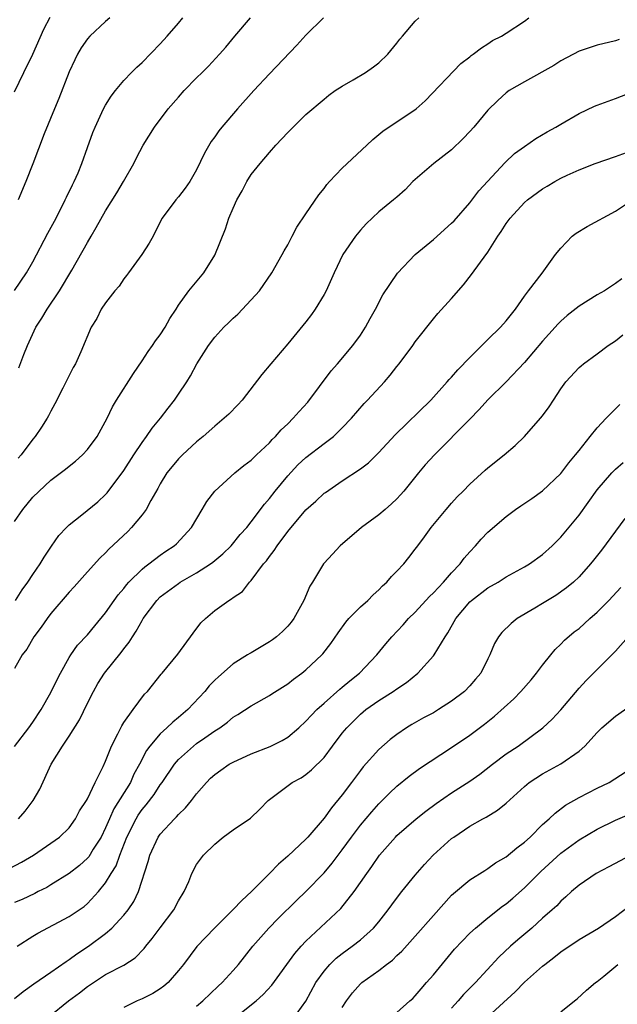
# Model space of a CAD drawing. Units: inches. Extents: x 2574000 to 2577000, y 1560000 to 1562112.
# Drawn here: x 2575570 to 2575635, y 1560223 to 1560331 of the extents above; entities that cross this region are included whole.
import ezdxf

# ---------------------------------------------------------------- set-up
doc = ezdxf.new("R2010")
doc.units = ezdxf.units.IN
doc.header["$MEASUREMENT"] = 0
doc.layers.add('LD25741560_2ft', color=253, linetype='Continuous')

msp = doc.modelspace()

# ---------------------------------------------------------------- linework, layer by layer
at = {"layer": 'LD25741560_2ft'}
for points, elevation in [([(2575569, 1560322.86), (2575570.01, 1560325), (2575571, 1560327), (2575572.23, 1560329.77), (2575572.92, 1560331.08)], 7668), ([(2575569, 1560275.66), (2575569.89, 1560277), (2575571, 1560278.33), (2575573, 1560280.2), (2575574.6, 1560281.4), (2575575, 1560281.75), (2575575.69, 1560282.31), (2575576.47, 1560283), (2575577, 1560283.59), (2575578.06, 1560285), (2575579.16, 1560287), (2575579.75, 1560288.25), (2575580.2, 1560289), (2575582.06, 1560291.94), (2575583, 1560293.33), (2575583.66, 1560294.34), (2575584.15, 1560295), (2575584.48, 1560295.52), (2575585, 1560296.17), (2575585.55, 1560297), (2575586.05, 1560297.95), (2575586.76, 1560299), (2575587, 1560299.42), (2575588.13, 1560301), (2575589.8, 1560303), (2575591, 1560304.93), (2575592.17, 1560307.83), (2575592.55, 1560309), (2575593, 1560310.08), (2575593.43, 1560311), (2575594, 1560312), (2575594.52, 1560313), (2575595, 1560313.77), (2575595.97, 1560315), (2575597, 1560316.22), (2575597.7, 1560317), (2575599, 1560318.4), (2575601, 1560320.36), (2575603, 1560322.07), (2575603.51, 1560322.49), (2575604.23, 1560323), (2575605, 1560323.5), (2575606.2, 1560324.2), (2575607.53, 1560325), (2575608.41, 1560325.6), (2575609, 1560326.04), (2575610.01, 1560327), (2575611, 1560328.2), (2575611.33, 1560328.67), (2575611.6, 1560329), (2575613, 1560330.63), (2575613.39, 1560331)], 7678), ([(2575569, 1560301.03), (2575570.3, 1560303), (2575571, 1560304.2), (2575572.65, 1560307.35), (2575573.56, 1560309), (2575574.57, 1560311), (2575574.69, 1560311.31), (2575575.36, 1560312.64), (2575575.55, 1560313), (2575575.98, 1560313.98), (2575576.4, 1560315), (2575577, 1560316.77), (2575577.6, 1560318.4), (2575577.84, 1560319), (2575578.78, 1560321), (2575579, 1560321.41), (2575579.61, 1560322.39), (2575580.09, 1560323), (2575581, 1560324.11), (2575581.83, 1560325), (2575582.42, 1560325.58), (2575583, 1560326.1), (2575585, 1560328.13), (2575585.78, 1560329), (2575587, 1560330.41), (2575587.49, 1560331)], 7672), ([(2575569.11, 1560267), (2575569.83, 1560268.17), (2575570.45, 1560269), (2575571, 1560269.83), (2575571.83, 1560271), (2575572.25, 1560271.75), (2575573.05, 1560272.95), (2575573.86, 1560274.14), (2575574.69, 1560275), (2575575, 1560275.28), (2575576.38, 1560276.38), (2575578.16, 1560277.84), (2575579, 1560278.62), (2575579.18, 1560278.82), (2575581, 1560281.26), (2575582.09, 1560283), (2575583, 1560284.35), (2575583.49, 1560285), (2575584.1, 1560285.9), (2575585.03, 1560287), (2575585.87, 1560288.13), (2575586.58, 1560289), (2575587, 1560289.65), (2575587.91, 1560291), (2575588.33, 1560291.67), (2575589.03, 1560293), (2575590.3, 1560295), (2575591, 1560295.92), (2575591.98, 1560297), (2575592.51, 1560297.49), (2575593, 1560297.99), (2575593.54, 1560298.46), (2575595, 1560300), (2575595.9, 1560301), (2575597.26, 1560303), (2575598.41, 1560305), (2575598.6, 1560305.4), (2575599, 1560306.06), (2575599.5, 1560307), (2575599.99, 1560308.01), (2575601, 1560309.46), (2575602.43, 1560311.57), (2575603, 1560312.25), (2575603.31, 1560312.69), (2575603.59, 1560313), (2575605, 1560314.5), (2575607.7, 1560317), (2575608.36, 1560317.64), (2575609.46, 1560318.54), (2575613.11, 1560321), (2575614.11, 1560321.89), (2575618.02, 1560325.98), (2575619, 1560326.71), (2575619.15, 1560326.85), (2575619.37, 1560327), (2575620.28, 1560327.72), (2575621, 1560328.14), (2575621.51, 1560328.49), (2575622.47, 1560329), (2575623, 1560329.32), (2575625, 1560330.65), (2575625.48, 1560331)], 7680), ([(2575602.94, 1560331), (2575601, 1560329.09), (2575600, 1560328), (2575597, 1560324.84), (2575595.29, 1560323), (2575593.48, 1560321), (2575591.76, 1560319), (2575591.42, 1560318.58), (2575591, 1560317.93), (2575590.6, 1560317.4), (2575589.86, 1560316.14), (2575589, 1560314.3), (2575588.24, 1560313), (2575587.73, 1560312.27), (2575587, 1560311.33), (2575586.72, 1560311), (2575585.22, 1560309), (2575585, 1560308.59), (2575584.22, 1560307), (2575583.77, 1560306.23), (2575582.98, 1560305), (2575581.51, 1560303), (2575581.3, 1560302.7), (2575581, 1560302.31), (2575580.49, 1560301.51), (2575580.03, 1560301), (2575579, 1560299.68), (2575578.53, 1560299), (2575578.02, 1560297.98), (2575577.42, 1560297), (2575576.29, 1560294.29), (2575575.69, 1560293), (2575575.42, 1560292.58), (2575574.3, 1560290.3), (2575573.42, 1560288.58), (2575573, 1560287.8), (2575572.73, 1560287.27), (2575572.59, 1560287), (2575571.96, 1560286.04), (2575571.25, 1560285), (2575571, 1560284.71), (2575569.71, 1560283), (2575569.38, 1560282.62)], 7676), ([(2575579.45, 1560331), (2575579, 1560330.61), (2575577.27, 1560329), (2575577, 1560328.7), (2575576.31, 1560327.69), (2575575.93, 1560327), (2575575.61, 1560326.39), (2575575, 1560325.07), (2575573.86, 1560322.14), (2575573.37, 1560321), (2575572.26, 1560318.26), (2575571, 1560314.94), (2575570.23, 1560313), (2575569.38, 1560311)], 7670), ([(2575569.46, 1560292.54), (2575570, 1560294), (2575570.41, 1560295), (2575571.34, 1560297), (2575571.99, 1560298.01), (2575572.57, 1560299), (2575573.95, 1560301), (2575575.28, 1560303.28), (2575577, 1560306.3), (2575577.42, 1560307), (2575577.95, 1560307.95), (2575579, 1560309.78), (2575580.23, 1560311.77), (2575580.96, 1560313), (2575582.09, 1560315), (2575582.38, 1560315.62), (2575583.14, 1560317), (2575584.37, 1560319), (2575585.87, 1560321), (2575587, 1560322.3), (2575587.63, 1560323), (2575589, 1560324.41), (2575589.61, 1560325), (2575590.3, 1560325.7), (2575591.51, 1560327), (2575592.21, 1560327.79), (2575593.2, 1560329), (2575594.92, 1560331)], 7674), ([(2575635.4, 1560328.6), (2575635, 1560328.48), (2575633, 1560327.99), (2575631, 1560327.32), (2575629, 1560326.28), (2575628.24, 1560325.76), (2575625, 1560323.96), (2575623.34, 1560323), (2575623, 1560322.76), (2575622.07, 1560321.93), (2575621, 1560320.87), (2575619.43, 1560319), (2575619, 1560318.51), (2575618.27, 1560317.73), (2575617, 1560316.5), (2575615.07, 1560315), (2575613, 1560313.22), (2575612.76, 1560313), (2575611.9, 1560312.1), (2575611, 1560311.31), (2575610.64, 1560311), (2575609, 1560309.69), (2575607.63, 1560308.37), (2575607, 1560307.67), (2575606.46, 1560307), (2575605.04, 1560305), (2575604.09, 1560303), (2575603.21, 1560301), (2575603, 1560300.62), (2575602.03, 1560299), (2575601.61, 1560298.39), (2575601, 1560297.61), (2575599, 1560295.17), (2575597.14, 1560293), (2575596.17, 1560291.83), (2575594.01, 1560289), (2575593.53, 1560288.47), (2575592.53, 1560287.47), (2575592.04, 1560287), (2575591, 1560286.14), (2575589.72, 1560285), (2575589, 1560284.4), (2575587.45, 1560283), (2575587, 1560282.55), (2575586.3, 1560281.7), (2575585.74, 1560281), (2575585, 1560279.81), (2575584.72, 1560279.28), (2575583.98, 1560277.98), (2575583.45, 1560277), (2575583, 1560276.39), (2575581.86, 1560275), (2575581.44, 1560274.56), (2575579.37, 1560272.63), (2575579, 1560272.23), (2575578.36, 1560271.64), (2575577, 1560270.14), (2575575.53, 1560268.47), (2575575, 1560267.91), (2575573, 1560265.55), (2575572.58, 1560265), (2575571.93, 1560264.07), (2575571.13, 1560263), (2575570.35, 1560261.65), (2575569.85, 1560261), (2575569, 1560259.52)], 7682), ([(2575569, 1560250.94), (2575570.55, 1560253), (2575571, 1560253.63), (2575571.92, 1560255), (2575573, 1560256.86), (2575573.69, 1560258.31), (2575574.04, 1560259), (2575575, 1560260.73), (2575575.17, 1560261), (2575575.93, 1560262.07), (2575577, 1560263.22), (2575577.8, 1560264.2), (2575579, 1560265.62), (2575579.94, 1560267), (2575580.38, 1560267.62), (2575581, 1560268.32), (2575581.29, 1560268.71), (2575581.56, 1560269), (2575583, 1560270.43), (2575583.3, 1560270.7), (2575583.76, 1560271), (2575585, 1560271.98), (2575585.6, 1560272.4), (2575586.54, 1560273), (2575586.78, 1560273.22), (2575588.42, 1560275), (2575589.6, 1560277), (2575590.13, 1560277.87), (2575590.99, 1560279), (2575593.21, 1560281), (2575594.2, 1560281.8), (2575595, 1560282.42), (2575595.59, 1560283), (2575597, 1560284.32), (2575597.31, 1560284.69), (2575597.65, 1560285), (2575598.28, 1560285.72), (2575599, 1560286.4), (2575599.61, 1560287), (2575600.25, 1560287.75), (2575601.21, 1560288.79), (2575603.78, 1560292.22), (2575604.47, 1560293), (2575606.17, 1560295), (2575607, 1560296.14), (2575607.56, 1560297), (2575608.05, 1560297.95), (2575608.65, 1560299), (2575609.44, 1560300.56), (2575611.06, 1560302.94), (2575613.02, 1560305), (2575615, 1560306.65), (2575617, 1560308.43), (2575617.29, 1560308.71), (2575619, 1560310.69), (2575620, 1560312), (2575622.88, 1560315.12), (2575623.91, 1560316.09), (2575625, 1560316.87), (2575626.26, 1560317.74), (2575627.52, 1560318.48), (2575628.46, 1560319), (2575629, 1560319.33), (2575631, 1560320.47), (2575632.71, 1560321.29), (2575633, 1560321.41), (2575635, 1560322.12), (2575637, 1560322.91)], 7684), ([(2575569.43, 1560243), (2575570.17, 1560243.83), (2575571.06, 1560245), (2575571.76, 1560246.24), (2575573.03, 1560249), (2575574.28, 1560251), (2575575, 1560252.07), (2575576.13, 1560253.87), (2575577, 1560255.69), (2575577.66, 1560257), (2575578.15, 1560257.85), (2575578.89, 1560259), (2575580.72, 1560261.28), (2575581, 1560261.68), (2575581.59, 1560262.41), (2575581.95, 1560263), (2575582.37, 1560263.63), (2575583, 1560264.79), (2575583.14, 1560265), (2575584.61, 1560267), (2575585, 1560267.38), (2575587, 1560268.87), (2575587.19, 1560269), (2575589, 1560270.02), (2575590.51, 1560271), (2575590.79, 1560271.21), (2575591.88, 1560272.12), (2575592.8, 1560273), (2575593.78, 1560274.22), (2575594.5, 1560275), (2575595, 1560275.61), (2575596.44, 1560277.56), (2575597, 1560278.19), (2575597.61, 1560279), (2575599, 1560280.68), (2575600.12, 1560281.88), (2575601, 1560282.71), (2575603, 1560284.25), (2575604.03, 1560285), (2575605, 1560285.94), (2575606.01, 1560287), (2575607.39, 1560288.61), (2575607.78, 1560289), (2575609.63, 1560291), (2575610.26, 1560291.74), (2575611, 1560292.71), (2575611.24, 1560293), (2575612.73, 1560295), (2575613, 1560295.39), (2575615, 1560297.94), (2575615.49, 1560298.51), (2575617, 1560300.17), (2575618.32, 1560301.68), (2575619.19, 1560302.81), (2575620.17, 1560304.17), (2575621, 1560305.27), (2575622.08, 1560307), (2575622.46, 1560307.54), (2575623, 1560308.41), (2575623.43, 1560309), (2575625, 1560310.71), (2575625.34, 1560311), (2575627, 1560312.21), (2575627.51, 1560312.49), (2575628.34, 1560313), (2575629, 1560313.37), (2575629.71, 1560313.71), (2575631, 1560314.31), (2575632.79, 1560315), (2575635, 1560315.75), (2575636.2, 1560316.2)], 7686), ([(2575568.45, 1560237.55), (2575569.77, 1560238.23), (2575571.09, 1560239), (2575573, 1560240.32), (2575573.95, 1560241), (2575575, 1560242.02), (2575575.71, 1560243), (2575576.14, 1560243.86), (2575576.9, 1560245), (2575577, 1560245.19), (2575577.86, 1560247), (2575578.74, 1560248.74), (2575579, 1560249.32), (2575579.64, 1560251), (2575580.35, 1560252.35), (2575580.77, 1560253.23), (2575581, 1560253.57), (2575582.03, 1560255), (2575583.28, 1560256.71), (2575583.59, 1560257), (2575585.11, 1560258.89), (2575585.21, 1560259), (2575586.92, 1560261.08), (2575588.6, 1560263.4), (2575589.47, 1560264.53), (2575589.97, 1560265), (2575591, 1560265.87), (2575592.55, 1560267), (2575592.84, 1560267.16), (2575593, 1560267.3), (2575594.02, 1560267.98), (2575594.81, 1560269), (2575595, 1560269.19), (2575596.35, 1560271), (2575596.66, 1560271.34), (2575597, 1560271.83), (2575597.53, 1560272.47), (2575597.84, 1560273), (2575599, 1560274.57), (2575601, 1560276.93), (2575602.1, 1560277.9), (2575603, 1560278.76), (2575603.14, 1560278.86), (2575605, 1560280.12), (2575607, 1560281.45), (2575607.88, 1560282.12), (2575609, 1560283.23), (2575610.8, 1560285.2), (2575614.72, 1560289), (2575616.52, 1560291), (2575616.74, 1560291.26), (2575617, 1560291.53), (2575617.69, 1560292.31), (2575619, 1560293.67), (2575621, 1560295.66), (2575622.39, 1560297), (2575623, 1560297.7), (2575624.03, 1560299), (2575625, 1560300.41), (2575625.44, 1560301), (2575626.96, 1560302.96), (2575628.42, 1560305), (2575629, 1560305.71), (2575630.26, 1560307), (2575630.67, 1560307.33), (2575631.91, 1560308.09), (2575635, 1560309.76), (2575636.89, 1560311)], 7688), ([(2575635.69, 1560302.31), (2575635, 1560301.8), (2575633.81, 1560301), (2575633, 1560300.55), (2575631, 1560299.33), (2575629.71, 1560298.29), (2575629, 1560297.69), (2575628.66, 1560297.34), (2575628.37, 1560297), (2575627, 1560295.49), (2575625, 1560293.15), (2575623, 1560291.02), (2575621, 1560289.02), (2575620.04, 1560287.96), (2575619, 1560286.89), (2575615.11, 1560283), (2575614.11, 1560281.89), (2575613.36, 1560281), (2575611.74, 1560279), (2575611.4, 1560278.6), (2575611, 1560278.17), (2575610.4, 1560277.6), (2575609.69, 1560277), (2575609, 1560276.4), (2575607.12, 1560275), (2575604.78, 1560273), (2575603.94, 1560272.06), (2575603, 1560271.07), (2575602.95, 1560271), (2575601.73, 1560269), (2575601.44, 1560268.56), (2575600.79, 1560267), (2575599.69, 1560265), (2575599.39, 1560264.61), (2575599, 1560264.16), (2575598.42, 1560263.58), (2575597.78, 1560263), (2575597.34, 1560262.66), (2575597, 1560262.43), (2575595, 1560261.25), (2575594.83, 1560261.17), (2575594.59, 1560261), (2575593, 1560260.02), (2575591.39, 1560258.61), (2575591, 1560258.24), (2575590.39, 1560257.61), (2575589.91, 1560257), (2575588.02, 1560255), (2575587, 1560254.13), (2575586.37, 1560253.63), (2575585.71, 1560253), (2575585, 1560252.35), (2575583.85, 1560251), (2575583.49, 1560250.51), (2575582.72, 1560249), (2575582.11, 1560247.89), (2575581.72, 1560247), (2575579.91, 1560244.09), (2575579.42, 1560243), (2575579, 1560242), (2575578.5, 1560241), (2575577.65, 1560239.65), (2575577.16, 1560238.84), (2575577, 1560238.66), (2575576.13, 1560237.87), (2575575, 1560236.98), (2575573, 1560235.74), (2575572.53, 1560235.47), (2575571.59, 1560235), (2575571.21, 1560234.79), (2575569.85, 1560234.15), (2575569, 1560233.8)], 7690), ([(2575569.3, 1560229), (2575571, 1560230.1), (2575571.56, 1560230.44), (2575575, 1560232.26), (2575576.63, 1560233.37), (2575577, 1560233.68), (2575578.21, 1560235), (2575579, 1560235.97), (2575579.61, 1560237), (2575580.15, 1560237.85), (2575580.57, 1560239), (2575581.35, 1560241), (2575582.35, 1560243), (2575582.59, 1560243.41), (2575583, 1560244.01), (2575583.45, 1560244.55), (2575584.32, 1560245.68), (2575585, 1560246.72), (2575585.22, 1560247), (2575586.57, 1560249), (2575587, 1560249.51), (2575588.65, 1560251), (2575589, 1560251.27), (2575589.91, 1560251.91), (2575591, 1560252.66), (2575591.54, 1560253), (2575592.38, 1560253.62), (2575593, 1560254.16), (2575593.53, 1560254.47), (2575595, 1560255.43), (2575597, 1560256.54), (2575597.27, 1560256.73), (2575599, 1560257.82), (2575599.64, 1560258.36), (2575600.55, 1560259), (2575601, 1560259.35), (2575602.75, 1560261), (2575602.87, 1560261.13), (2575603.75, 1560262.25), (2575604.55, 1560263.45), (2575605.39, 1560264.61), (2575605.73, 1560265), (2575607, 1560266.28), (2575607.79, 1560267), (2575608.38, 1560267.62), (2575609, 1560268.15), (2575609.41, 1560268.59), (2575609.89, 1560269), (2575610.39, 1560269.61), (2575611, 1560270.2), (2575611.75, 1560271), (2575612.3, 1560271.7), (2575613, 1560272.61), (2575613.28, 1560273), (2575614.02, 1560273.98), (2575614.76, 1560275), (2575616.41, 1560277), (2575617, 1560277.69), (2575617.63, 1560278.37), (2575618.27, 1560279), (2575619, 1560279.76), (2575620.71, 1560281.29), (2575621, 1560281.56), (2575622.79, 1560283), (2575623.99, 1560284.01), (2575625.01, 1560285), (2575626.78, 1560287), (2575627, 1560287.27), (2575627.73, 1560288.27), (2575628.19, 1560289), (2575629, 1560290.23), (2575629.56, 1560291), (2575631, 1560292.58), (2575631.22, 1560292.78), (2575631.49, 1560293), (2575633, 1560294.07), (2575634.21, 1560295), (2575635, 1560295.53), (2575635.82, 1560296.18)], 7692), ([(2575569, 1560223.25), (2575569.96, 1560224.04), (2575571.13, 1560224.87), (2575573, 1560226.17), (2575574.66, 1560227.34), (2575575, 1560227.54), (2575575.83, 1560228.17), (2575577.12, 1560229), (2575579, 1560230.4), (2575579.7, 1560231), (2575581, 1560232.4), (2575581.48, 1560233), (2575582.09, 1560233.91), (2575582.61, 1560235), (2575583.69, 1560238.31), (2575583.87, 1560239), (2575584.78, 1560241), (2575585, 1560241.31), (2575586.55, 1560243), (2575586.78, 1560243.22), (2575587, 1560243.49), (2575587.79, 1560244.21), (2575588.44, 1560245), (2575589, 1560245.73), (2575590.08, 1560247), (2575590.54, 1560247.46), (2575591, 1560247.88), (2575591.65, 1560248.35), (2575592.58, 1560249), (2575593, 1560249.23), (2575595, 1560250.13), (2575597.07, 1560250.93), (2575598.4, 1560251.6), (2575599, 1560251.96), (2575600.21, 1560253), (2575601, 1560253.72), (2575601.61, 1560254.39), (2575602.2, 1560255), (2575603, 1560255.72), (2575604.74, 1560257.26), (2575605, 1560257.46), (2575605.83, 1560258.17), (2575606.89, 1560259), (2575608.79, 1560261), (2575609.77, 1560262.23), (2575610.43, 1560263), (2575611.68, 1560264.32), (2575612.28, 1560265), (2575613, 1560265.7), (2575614.57, 1560267.43), (2575615, 1560267.82), (2575616.11, 1560269), (2575617, 1560270.01), (2575617.95, 1560271), (2575618.38, 1560271.62), (2575619, 1560272.33), (2575619.63, 1560273), (2575620.27, 1560273.73), (2575621, 1560274.48), (2575623, 1560276.21), (2575624.03, 1560277), (2575624.6, 1560277.4), (2575625.8, 1560278.2), (2575627, 1560279.04), (2575629, 1560280.92), (2575629.9, 1560282.1), (2575630.63, 1560283), (2575631, 1560283.48), (2575632.21, 1560285), (2575633, 1560285.96), (2575633.97, 1560287), (2575635, 1560288.06), (2575635.49, 1560288.52)], 7694), ([(2575572.77, 1560221.23), (2575574.94, 1560223), (2575576.12, 1560223.88), (2575577, 1560224.57), (2575579, 1560225.89), (2575581, 1560226.94), (2575582.26, 1560227.74), (2575583.24, 1560228.76), (2575583.41, 1560229), (2575584.13, 1560229.87), (2575585, 1560231.04), (2575586.51, 1560233), (2575587, 1560234), (2575587.63, 1560235), (2575588.13, 1560236.13), (2575588.47, 1560237), (2575589, 1560238), (2575589.76, 1560239), (2575591, 1560240.21), (2575591.93, 1560241), (2575593, 1560241.78), (2575594.91, 1560243.09), (2575595.94, 1560244.06), (2575596.85, 1560245), (2575597, 1560245.12), (2575599.48, 1560247), (2575600.48, 1560247.52), (2575601, 1560247.86), (2575601.63, 1560248.37), (2575603, 1560249.75), (2575603.93, 1560251), (2575605, 1560252.41), (2575605.48, 1560253), (2575607, 1560254.5), (2575607.6, 1560255), (2575609, 1560255.99), (2575610.6, 1560257), (2575611, 1560257.29), (2575612.04, 1560257.96), (2575613.28, 1560259), (2575615, 1560260.89), (2575615.08, 1560261), (2575616.3, 1560263), (2575616.58, 1560263.42), (2575617.46, 1560265), (2575619, 1560266.84), (2575619.18, 1560267), (2575621, 1560268.36), (2575622.13, 1560269), (2575623, 1560269.57), (2575625, 1560270.67), (2575625.56, 1560271), (2575627, 1560272.03), (2575628.05, 1560273), (2575628.52, 1560273.48), (2575629, 1560273.94), (2575631, 1560276.37), (2575633, 1560279.13), (2575634.61, 1560281), (2575635, 1560281.41), (2575635.84, 1560282.16)], 7696), ([(2575636.02, 1560275.98), (2575633.47, 1560272.53), (2575632.6, 1560271.4), (2575632.27, 1560271), (2575631, 1560269.59), (2575630.39, 1560269), (2575629.64, 1560268.36), (2575628.45, 1560267.55), (2575627.54, 1560267), (2575627, 1560266.65), (2575626.13, 1560266.13), (2575624.2, 1560265), (2575623.54, 1560264.46), (2575622.54, 1560263.46), (2575622.14, 1560263), (2575621.73, 1560262.27), (2575621.22, 1560261), (2575621, 1560260.59), (2575620.23, 1560259), (2575619.64, 1560258.36), (2575619, 1560257.61), (2575618.41, 1560257), (2575617, 1560255.93), (2575615.58, 1560255), (2575615, 1560254.66), (2575613.92, 1560254.08), (2575612.64, 1560253.36), (2575612.05, 1560253), (2575611, 1560252.28), (2575610.27, 1560251.73), (2575609, 1560250.6), (2575607.3, 1560248.7), (2575607, 1560248.32), (2575606.02, 1560247), (2575605, 1560245.65), (2575603.8, 1560244.2), (2575603, 1560243.08), (2575601.2, 1560241), (2575601, 1560240.78), (2575599, 1560238.88), (2575597.98, 1560238.02), (2575597, 1560237), (2575595.02, 1560235), (2575593.96, 1560234.04), (2575593, 1560233.03), (2575590.95, 1560231), (2575589.02, 1560228.98), (2575587.54, 1560227), (2575587, 1560226.32), (2575585.87, 1560225), (2575585.4, 1560224.6), (2575585, 1560224.33), (2575584.18, 1560223.82), (2575583, 1560223.23), (2575582.47, 1560223), (2575581, 1560222.28)], 7698), ([(2575589, 1560222.43), (2575589.68, 1560223), (2575591.38, 1560224.62), (2575591.8, 1560225), (2575593, 1560226.33), (2575593.58, 1560227), (2575595.19, 1560229), (2575596.93, 1560231), (2575597.94, 1560232.06), (2575599.96, 1560234.04), (2575601, 1560235.02), (2575603, 1560237.08), (2575603.87, 1560238.13), (2575605, 1560239.6), (2575606.02, 1560241), (2575607, 1560242.29), (2575608.23, 1560243.77), (2575609, 1560244.63), (2575609.38, 1560245), (2575610.18, 1560245.82), (2575611, 1560246.59), (2575612.33, 1560247.67), (2575613.47, 1560248.53), (2575617, 1560250.84), (2575619, 1560252.2), (2575620.61, 1560253.39), (2575621.72, 1560254.28), (2575623.83, 1560256.17), (2575624.62, 1560257), (2575625.73, 1560258.27), (2575626.34, 1560259), (2575627, 1560259.89), (2575627.9, 1560261), (2575628.38, 1560261.62), (2575629, 1560262.19), (2575629.39, 1560262.61), (2575630.47, 1560263.53), (2575631, 1560263.92), (2575632.2, 1560265), (2575633, 1560265.7), (2575634.29, 1560267), (2575635.58, 1560268.42)], 7700), ([(2575593, 1560221), (2575595.55, 1560223), (2575596.3, 1560223.7), (2575597.26, 1560224.74), (2575599.79, 1560228.21), (2575600.48, 1560229), (2575601, 1560229.55), (2575604.85, 1560233.15), (2575606.32, 1560235), (2575607.69, 1560237), (2575608.24, 1560237.76), (2575609.07, 1560239), (2575610.84, 1560241), (2575611, 1560241.16), (2575613.13, 1560243), (2575614.16, 1560243.84), (2575615.31, 1560244.69), (2575617, 1560245.86), (2575619, 1560247.12), (2575620.09, 1560247.91), (2575621.49, 1560249), (2575623, 1560250.13), (2575624.3, 1560251), (2575627.02, 1560253), (2575628.04, 1560253.96), (2575629, 1560254.97), (2575631, 1560257.34), (2575631.8, 1560258.19), (2575633, 1560259.41), (2575634.6, 1560261), (2575635, 1560261.42), (2575636.4, 1560263)], 7702), ([(2575599.58, 1560221), (2575601, 1560222.96), (2575602.1, 1560225), (2575603, 1560226.26), (2575603.63, 1560227), (2575604.32, 1560227.68), (2575605, 1560228.21), (2575606.1, 1560229), (2575607, 1560229.7), (2575608.44, 1560231), (2575609, 1560231.68), (2575610.05, 1560233), (2575610.44, 1560233.56), (2575611.3, 1560234.7), (2575611.55, 1560235), (2575613, 1560236.81), (2575614.01, 1560237.99), (2575614.98, 1560239), (2575617, 1560240.82), (2575617.24, 1560241), (2575619, 1560242.21), (2575620.42, 1560243), (2575620.81, 1560243.19), (2575622.06, 1560243.94), (2575623, 1560244.72), (2575625, 1560246.56), (2575625.54, 1560247), (2575627, 1560247.94), (2575629, 1560249.04), (2575631, 1560250.45), (2575631.63, 1560251), (2575633, 1560252.5), (2575633.51, 1560253), (2575635, 1560254.29), (2575637, 1560255.68)], 7704), ([(2575605, 1560222.28), (2575605.46, 1560223), (2575606.12, 1560223.88), (2575607, 1560224.87), (2575607.15, 1560225), (2575609, 1560226.34), (2575609.84, 1560227), (2575610.51, 1560227.49), (2575611, 1560227.97), (2575611.54, 1560228.46), (2575613, 1560230.1), (2575615, 1560232.38), (2575617, 1560234.61), (2575617.2, 1560234.8), (2575619, 1560236.3), (2575620.66, 1560237.34), (2575621, 1560237.55), (2575621.84, 1560238.16), (2575623, 1560238.84), (2575624.17, 1560239.83), (2575625, 1560240.43), (2575625.62, 1560241), (2575627, 1560242.36), (2575627.72, 1560243), (2575628.37, 1560243.63), (2575629.51, 1560244.49), (2575631, 1560245.34), (2575633, 1560246.35), (2575634.33, 1560247), (2575637.42, 1560249)], 7706), ([(2575611, 1560221.71), (2575612.41, 1560223), (2575612.73, 1560223.27), (2575613, 1560223.54), (2575613.66, 1560224.34), (2575614.26, 1560225), (2575615, 1560225.86), (2575617.33, 1560228.67), (2575619, 1560230.42), (2575619.62, 1560231), (2575621, 1560232.12), (2575622.61, 1560233.39), (2575623, 1560233.65), (2575623.72, 1560234.28), (2575625, 1560235.43), (2575626.79, 1560237.21), (2575629, 1560239.23), (2575631, 1560240.69), (2575633, 1560241.87), (2575635, 1560242.84), (2575637.89, 1560244.11)], 7708), ([(2575636.69, 1560239), (2575634.28, 1560237.72), (2575632.9, 1560237), (2575631, 1560235.7), (2575630.18, 1560235), (2575629.57, 1560234.43), (2575629, 1560233.96), (2575628.55, 1560233.45), (2575628.05, 1560233), (2575627, 1560232.08), (2575625.8, 1560231), (2575624.28, 1560229.72), (2575623.47, 1560229), (2575622.2, 1560227.8), (2575619.63, 1560225), (2575618.31, 1560223.69), (2575617.72, 1560223), (2575617, 1560222.2)], 7710), ([(2575621, 1560221.25), (2575624, 1560224), (2575625, 1560225.05), (2575627, 1560226.82), (2575627.23, 1560227), (2575628.24, 1560227.76), (2575629, 1560228.39), (2575631, 1560229.73), (2575633.13, 1560231), (2575635, 1560232.28), (2575636.56, 1560233.44)], 7712), ([(2575629, 1560221.78), (2575630.5, 1560223), (2575630.79, 1560223.21), (2575631.83, 1560224.17), (2575632.81, 1560225), (2575633, 1560225.13), (2575633.71, 1560225.71), (2575635.26, 1560227)], 7714)]:
    msp.add_lwpolyline(points, dxfattribs=dict(at, elevation=elevation))

doc.saveas('drawing.dxf')
